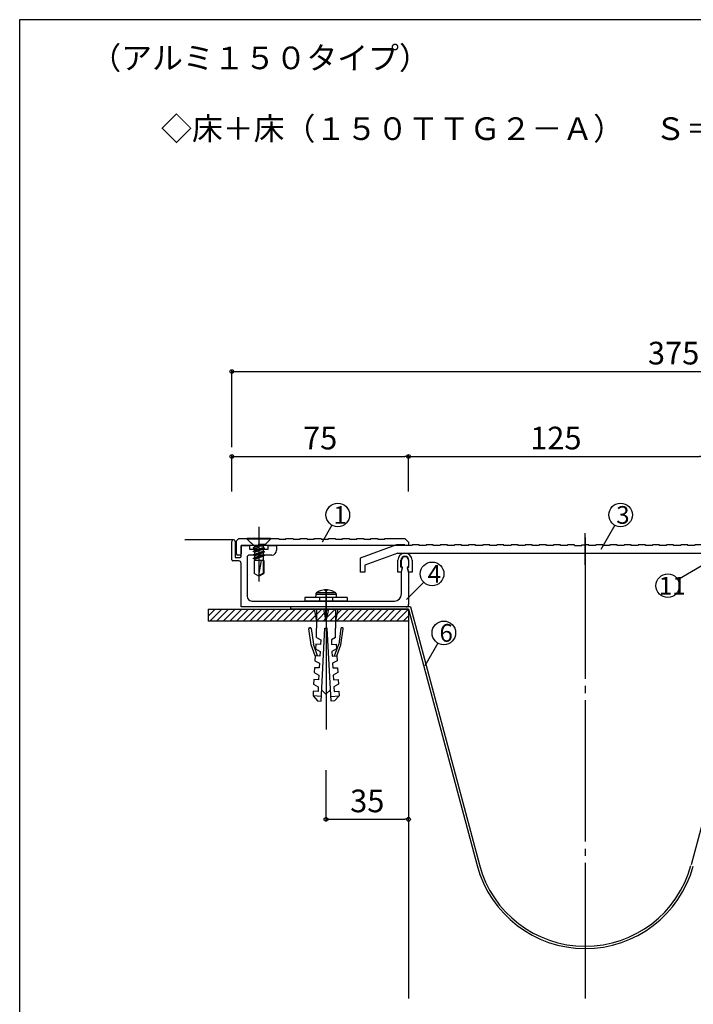
# Model space of a CAD drawing. Extents: x 118 to 518, y -41 to 236.
# Drawn here: x 118 to 213, y 97 to 236 of the extents above; entities that cross this region are included whole.
import ezdxf

# ---------------------------------------------------------------- set-up
doc = ezdxf.new("R2010")
doc.units = 0
doc.header["$MEASUREMENT"] = 0
doc.linetypes.add('CENTER', pattern=[23, 20, -1, 1, -1])
doc.linetypes.add('DOT_17', pattern=[2, 1, -1])
doc.layers.get('0').update_dxf_attribs({"linetype": 'CONTINUOUS'})
doc.layers.get('Defpoints').update_dxf_attribs({"linetype": 'CONTINUOUS'})
for name, color, linetype in [('_0-1_図面枠', 7, 'CONTINUOUS'), ('_0-2_躯体', 7, 'CONTINUOUS'), ('_0-3_止水補助板', 7, 'CONTINUOUS'), ('_0-4_フレ__ム', 7, 'CONTINUOUS'), ('_0-5_カバ__', 7, 'CONTINUOUS'), ('_0-6_小物', 7, 'CONTINUOUS'), ('_0-7_センタ__プレ__ト', 7, 'CONTINUOUS'), ('_0-8_寸法', 7, 'CONTINUOUS')]:
    doc.layers.add(name, color=color, linetype=linetype)
doc.styles.get("Standard").update_dxf_attribs({"font": 'txt', "bigfont": 'bigfont.shx'})
doc.dimstyles.get("Standard").update_dxf_attribs({"dimtxt": 0.18, "dimasz": 0.18, "dimexe": 0.18, "dimexo": 0.0625, "dimgap": 0.09, "dimtad": 1, "dimdec": 0, "dimzin": 0, "dimdsep": 46, "dimtxsty": 'Standard', "dimblk": 'ORIGIN', "dimcen": 0.09, "dimadec": 0, "dimazin": 0, "dimtfac": 1, "dimtdec": 0, "dimtofl": 0, "dimtmove": 0, "dimatfit": 3, "dimfxl": 0, "dimtolj": 1, "dimtzin": 0, "dimarcsym": 0})

# ---------------------------------------------------------------- blocks, each defined once
blk = doc.blocks.new('-009-BK15')
at = {"layer": '_0-7_センタ__プレ__ト', "color": 7, "linetype": 'CENTER'}
blk.add_line((90, 209.93), (90, 214.43), dxfattribs=at)
at = {"layer": '_0-7_センタ__プレ__ト', "color": 7, "linetype": 'Continuous'}
for p, q in [((63.29, 212.77), (58.17, 210.9)), ((63.5, 211.6), (58.83, 209.9)), ((64.5, 212.77), (63.29, 212.77)), ((63.5, 211.6), (129, 211.6)), ((64.5, 212.67), (64.5, 212.77)), ((65.5, 212.67), (64.5, 212.67)), ((65.5, 212.67), (65.5, 212.77)), ((66.5, 212.77), (65.5, 212.77)), ((66.5, 212.67), (66.5, 212.77)), ((67.5, 212.67), (66.5, 212.67)), ((68.5, 212.77), (67.5, 212.77)), ((67.5, 212.67), (67.5, 212.77)), ((68.5, 212.67), (68.5, 212.77)), ((69.5, 212.67), (68.5, 212.67)), ((69.5, 212.67), (69.5, 212.77)), ((70.5, 212.77), (69.5, 212.77)), ((70.5, 212.67), (70.5, 212.77)), ((71.5, 212.67), (70.5, 212.67)), ((72.5, 212.77), (71.5, 212.77)), ((71.5, 212.67), (71.5, 212.77)), ((72.5, 212.67), (72.5, 212.77)), ((73.5, 212.67), (72.5, 212.67)), ((73.5, 212.67), (73.5, 212.77)), ((74.5, 212.77), (73.5, 212.77)), ((74.5, 212.67), (74.5, 212.77)), ((75.5, 212.67), (74.5, 212.67)), ((76.5, 212.77), (75.5, 212.77)), ((75.5, 212.67), (75.5, 212.77)), ((76.5, 212.67), (76.5, 212.77)), ((77.5, 212.67), (76.5, 212.67)), ((77.5, 212.67), (77.5, 212.77)), ((78.5, 212.77), (77.5, 212.77)), ((78.5, 212.67), (78.5, 212.77)), ((79.5, 212.67), (78.5, 212.67)), ((80.5, 212.77), (79.5, 212.77)), ((79.5, 212.67), (79.5, 212.77)), ((80.5, 212.67), (80.5, 212.77)), ((81.5, 212.67), (80.5, 212.67)), ((81.5, 212.67), (81.5, 212.77)), ((82.5, 212.77), (81.5, 212.77)), ((82.5, 212.67), (82.5, 212.77)), ((83.5, 212.67), (82.5, 212.67)), ((83.5, 212.67), (83.5, 212.77)), ((84.5, 212.77), (83.5, 212.77)), ((84.5, 212.67), (84.5, 212.77)), ((85.5, 212.67), (84.5, 212.67)), ((85.5, 212.67), (85.5, 212.77)), ((86.5, 212.77), (85.5, 212.77)), ((86.5, 212.67), (86.5, 212.77)), ((87.5, 212.67), (86.5, 212.67)), ((87.5, 212.67), (87.5, 212.77)), ((88.5, 212.77), (87.5, 212.77)), ((88.5, 212.67), (88.5, 212.77)), ((88.5, 212.67), (89.5, 212.67)), ((89.5, 212.77), (90, 212.77)), ((89.5, 212.67), (89.5, 212.77)), ((90.5, 212.77), (90, 212.77)), ((90.5, 212.67), (90.5, 212.77)), ((91.5, 212.67), (90.5, 212.67)), ((92.5, 212.77), (91.5, 212.77)), ((91.5, 212.67), (91.5, 212.77)), ((92.5, 212.67), (92.5, 212.77)), ((93.5, 212.67), (92.5, 212.67)), ((93.5, 212.67), (93.5, 212.77)), ((94.5, 212.77), (93.5, 212.77)), ((94.5, 212.67), (94.5, 212.77)), ((95.5, 212.67), (94.5, 212.67)), ((95.5, 212.67), (95.5, 212.77)), ((96.5, 212.77), (95.5, 212.77)), ((96.5, 212.67), (96.5, 212.77)), ((97.5, 212.67), (96.5, 212.67)), ((97.5, 212.67), (97.5, 212.77)), ((98.5, 212.77), (97.5, 212.77)), ((98.5, 212.67), (98.5, 212.77)), ((99.5, 212.67), (98.5, 212.67)), ((99.5, 212.67), (99.5, 212.77)), ((100.5, 212.77), (99.5, 212.77)), ((100.5, 212.67), (100.5, 212.77)), ((101.5, 212.67), (100.5, 212.67)), ((101.5, 212.67), (101.5, 212.77)), ((102.5, 212.77), (101.5, 212.77)), ((102.5, 212.67), (102.5, 212.77)), ((103.5, 212.67), (102.5, 212.67)), ((103.5, 212.67), (103.5, 212.77)), ((104.5, 212.77), (103.5, 212.77)), ((104.5, 212.67), (104.5, 212.77)), ((105.5, 212.67), (104.5, 212.67)), ((105.5, 212.67), (105.5, 212.77)), ((106.5, 212.77), (105.5, 212.77)), ((106.5, 212.67), (106.5, 212.77)), ((107.5, 212.67), (106.5, 212.67)), ((107.5, 212.67), (107.5, 212.77)), ((108.5, 212.77), (107.5, 212.77)), ((108.5, 212.67), (108.5, 212.77)), ((109.5, 212.67), (108.5, 212.67)), ((109.5, 212.67), (109.5, 212.77)), ((110.5, 212.77), (109.5, 212.77)), ((110.5, 212.67), (110.5, 212.77)), ((111.5, 212.67), (110.5, 212.67)), ((111.5, 212.67), (111.5, 212.77)), ((112.5, 212.77), (111.5, 212.77)), ((112.5, 212.67), (112.5, 212.77)), ((113.5, 212.67), (112.5, 212.67)), ((113.5, 212.67), (113.5, 212.77)), ((114.5, 212.77), (113.5, 212.77)), ((114.5, 212.67), (114.5, 212.77)), ((115.5, 212.67), (114.5, 212.67)), ((115.5, 212.67), (115.5, 212.77)), ((116.5, 212.77), (115.5, 212.77)), ((116.5, 212.67), (116.5, 212.77)), ((117.5, 212.67), (116.5, 212.67)), ((117.5, 212.67), (117.5, 212.77)), ((118.5, 212.77), (117.5, 212.77)), ((118.5, 212.67), (118.5, 212.77)), ((119.5, 212.67), (118.5, 212.67)), ((119.5, 212.67), (119.5, 212.77)), ((120.5, 212.77), (119.5, 212.77)), ((120.5, 212.67), (120.5, 212.77)), ((121.5, 212.67), (120.5, 212.67)), ((121.5, 212.67), (121.5, 212.77)), ((122.5, 212.77), (121.5, 212.77)), ((122.5, 212.67), (122.5, 212.77)), ((123.5, 212.67), (122.5, 212.67)), ((123.5, 212.67), (123.5, 212.77)), ((124.5, 212.77), (123.5, 212.77)), ((124.5, 212.67), (124.5, 212.77)), ((125.5, 212.67), (124.5, 212.67)), ((125.5, 212.67), (125.5, 212.77)), ((126.5, 212.77), (125.5, 212.77)), ((126.5, 212.67), (126.5, 212.77)), ((127.5, 212.67), (126.5, 212.67)), ((127.5, 212.67), (127.5, 212.77)), ((129.21, 212.77), (127.5, 212.77)), ((129, 211.6), (133.67, 209.9)), ((129.21, 212.77), (134.33, 210.9)), ((58.17, 210.9), (58.17, 208.9)), ((134.33, 210.9), (134.33, 208.9)), ((58.83, 208.9), (58.17, 208.9)), ((58.83, 209.9), (58.83, 208.9)), ((133.67, 209.9), (133.67, 208.9)), ((133.67, 208.9), (134.33, 208.9))]:
    blk.add_line(p, q, dxfattribs=at)
blk = doc.blocks.new('-010-BK16')
at = {"layer": '_0-4_フレ__ム', "color": 7, "linetype": 'Continuous'}
for p, q in [((40, 210.67), (40, 213.25)), ((40.5, 213.25), (40.5, 211)), ((41.33, 212.67), (42.5, 212.67)), ((41.33, 211.17), (41.33, 212.67)), ((42.5, 212.67), (42.5, 212.17)), ((42.5, 212.17), (43.73, 212.17)), ((43.73, 212.17), (43.83, 212.07)), ((43.83, 212.07), (43.93, 212.17)), ((43.93, 212.17), (45.17, 212.17)), ((45.17, 212.67), (46.33, 212.67)), ((45.17, 212.17), (45.17, 212.67)), ((46.33, 212.67), (46.33, 212)), ((41, 210.5), (40.17, 210.5)), ((40.5, 211), (41.17, 211)), ((41.33, 204), (41.33, 210.17)), ((42.17, 211), (42.17, 205.5)), ((45.67, 211.33), (42.5, 211.33)), ((64, 209.6), (64, 210.6)), ((65, 210.6), (65, 209.6)), ((64.17, 209.6), (64, 209.6)), ((64, 208.93), (64.17, 209.6)), ((64, 205.83), (64, 208.93)), ((64.83, 209.6), (65, 208.93)), ((65, 209.6), (64.83, 209.6)), ((65, 208.93), (65, 204.33)), ((42.83, 204.83), (53.23, 204.83)), ((53.23, 204.83), (53.33, 204.73)), ((53.33, 204.73), (53.43, 204.83)), ((53.43, 204.83), (63, 204.83)), ((64.67, 204), (41.33, 204))]:
    blk.add_line(p, q, dxfattribs=at)
at = {"layer": '_0-4_フレ__ム', "color": 7, "linetype": 'CENTER'}
for p, q in [((43.83, 213.17), (43.83, 210.33)), ((53.33, 206.5), (53.33, 202.33))]:
    blk.add_line(p, q, dxfattribs=at)
at = {"layer": '_0-4_フレ__ム', "color": 7, "linetype": 'Continuous'}
for centre, radius, start, end in [((40.25, 213.25), 0.25, 0, 180), ((45.67, 212), 0.667, 270, 0), ((40.17, 210.67), 0.167, 180, 270), ((41, 210.17), 0.333, 0, 90), ((41.17, 211.17), 0.167, 270, 0), ((42.5, 211), 0.333, 90, 180), ((64.5, 210.6), 0.5, 0, 180), ((42.83, 205.5), 0.667, 180, 270), ((63, 205.83), 1, 270, 0), ((64.67, 204.33), 0.333, 270, 0)]:
    blk.add_arc(centre, radius, start, end, dxfattribs=at)
blk = doc.blocks.new('-011-BK17')
at = {"layer": '_0-5_カバ__', "color": 7, "linetype": 'CENTER'}
blk.add_line((43.83, 215.33), (43.83, 211), dxfattribs=at)
at = {"layer": '_0-5_カバ__', "color": 7, "linetype": 'Continuous'}
for p, q in [((40.67, 213.33), (41, 213.67)), ((40.67, 211.5), (40.67, 213.33)), ((41, 213.67), (43.73, 213.67)), ((43.73, 213.67), (43.83, 213.57)), ((43.83, 213.57), (43.93, 213.67)), ((43.93, 213.67), (46.67, 213.67)), ((46.67, 213.57), (46.67, 213.67)), ((46.67, 213.57), (47.67, 213.57)), ((47.67, 213.67), (48.67, 213.67)), ((47.67, 213.57), (47.67, 213.67)), ((48.67, 213.57), (48.67, 213.67)), ((48.67, 213.57), (49.67, 213.57)), ((49.67, 213.67), (50.67, 213.67)), ((49.67, 213.57), (49.67, 213.67)), ((50.67, 213.57), (50.67, 213.67)), ((50.67, 213.57), (51.67, 213.57)), ((51.67, 213.67), (52.67, 213.67)), ((51.67, 213.57), (51.67, 213.67)), ((52.67, 213.57), (52.67, 213.67)), ((52.67, 213.57), (53.67, 213.57)), ((53.67, 213.67), (54.67, 213.67)), ((53.67, 213.57), (53.67, 213.67)), ((54.67, 213.57), (54.67, 213.67)), ((54.67, 213.57), (55.67, 213.57)), ((55.67, 213.67), (56.67, 213.67)), ((55.67, 213.57), (55.67, 213.67)), ((56.67, 213.57), (56.67, 213.67)), ((56.67, 213.57), (57.67, 213.57)), ((57.67, 213.67), (58.67, 213.67)), ((57.67, 213.57), (57.67, 213.67)), ((58.67, 213.57), (58.67, 213.67)), ((58.67, 213.57), (59.67, 213.57)), ((59.67, 213.67), (60.67, 213.67)), ((59.67, 213.57), (59.67, 213.67)), ((60.67, 213.57), (60.67, 213.67)), ((60.67, 213.57), (61.67, 213.57)), ((61.67, 213.67), (64.5, 213.67)), ((61.67, 213.57), (61.67, 213.67)), ((64.5, 213.67), (65, 213.17)), ((65, 213.17), (65, 212.67)), ((65, 212.67), (41.33, 212.67)), ((41.33, 212.67), (41.33, 211.5)), ((41.17, 211.33), (40.83, 211.33))]:
    blk.add_line(p, q, dxfattribs=at)
at = {"layer": '_0-5_カバ__', "color": 7, "linetype": 'DOT_17'}
for p, q in [((42.08, 213.67), (42.92, 212.83)), ((45.58, 213.67), (44.75, 212.83)), ((44.75, 212.83), (42.92, 212.83)), ((42.92, 212.83), (42.92, 212.67)), ((44.75, 212.83), (44.75, 212.67))]:
    blk.add_line(p, q, dxfattribs=at)
at = {"layer": '_0-5_カバ__', "color": 7, "linetype": 'Continuous'}
for centre, start, end in [((40.83, 211.5), 180, 270), ((41.17, 211.5), 270, 0)]:
    blk.add_arc(centre, 0.167, start, end, dxfattribs=at)
blk = doc.blocks.new('-012-BK18')
at = {"layer": '_0-2_躯体', "color": 7, "linetype": 'Continuous'}
for p, q in [((37.64, 203.67), (36.67, 202.7)), ((36.69, 203.67), (36.67, 203.64)), ((38.58, 203.67), (36.91, 202)), ((39.52, 203.67), (37.85, 202)), ((40.46, 203.67), (38.8, 202)), ((41.41, 203.67), (39.74, 202)), ((42.35, 203.67), (40.68, 202)), ((43.29, 203.67), (41.63, 202)), ((44.24, 203.67), (42.57, 202)), ((45.18, 203.67), (43.51, 202)), ((46.12, 203.67), (44.45, 202)), ((47.06, 203.67), (45.4, 202)), ((48.01, 203.67), (46.34, 202)), ((48.95, 203.67), (47.28, 202)), ((49.89, 203.67), (48.23, 202)), ((50.84, 203.67), (49.17, 202)), ((51.78, 203.67), (50.11, 202)), ((52.72, 203.67), (51.05, 202)), ((53.66, 203.67), (52, 202)), ((54.61, 203.67), (52.94, 202)), ((55.55, 203.67), (53.88, 202)), ((56.49, 203.67), (54.83, 202)), ((57.43, 203.67), (55.77, 202)), ((58.38, 203.67), (56.71, 202)), ((59.32, 203.67), (57.65, 202)), ((60.26, 203.67), (58.6, 202)), ((61.21, 203.67), (59.54, 202)), ((62.15, 203.67), (60.48, 202)), ((63.09, 203.67), (61.43, 202)), ((64.03, 203.67), (62.37, 202)), ((64.98, 203.67), (63.31, 202)), ((65, 202.75), (64.25, 202))]:
    blk.add_line(p, q, dxfattribs=at)
blk = doc.blocks.new('-013-BK19')
at = {"layer": '_0-6_小物', "color": 7, "linetype": 'Continuous'}
for p, q in [((63.5, 208.93), (63.5, 210.6)), ((63.93, 209.6), (63.93, 210.6)), ((65.07, 209.6), (65.07, 210.6)), ((65.5, 210.6), (65.5, 208.93)), ((64, 208.93), (63.5, 208.93)), ((64, 209.6), (63.93, 209.6)), ((64, 209.6), (64.08, 209.6)), ((64, 208.93), (64.15, 209.52)), ((65, 208.93), (64.85, 209.52)), ((65, 209.6), (64.92, 209.6)), ((65, 209.6), (65.07, 209.6)), ((65.5, 208.93), (65, 208.93))]:
    blk.add_line(p, q, dxfattribs=at)
for centre, radius, start, end in [((64.5, 210.6), 1, 0, 180), ((64.5, 210.6), 0.567, 0, 180), ((64.08, 209.53), 0.0667, 345.9636, 90), ((64.92, 209.53), 0.0667, 90, 194.0362)]:
    blk.add_arc(centre, radius, start, end, dxfattribs=at)
blk = doc.blocks.new('-014-BK20')
at = {"layer": '_0-6_小物', "color": 7, "linetype": 'Continuous'}
for p, q in [((53.33, 205.98), (52, 205.98)), ((52.68, 206.33), (52.52, 206.27)), ((53.11, 206.42), (52.68, 206.33)), ((53.23, 206.42), (53.11, 206.42)), ((53.23, 206.27), (53.23, 206.42)), ((53.33, 206.28), (53.23, 206.27)), ((53.44, 206.27), (53.33, 206.28)), ((54.67, 205.98), (53.33, 205.98)), ((53.44, 206.42), (53.44, 206.27)), ((53.55, 206.42), (53.44, 206.42)), ((54.15, 206.27), (53.55, 206.42)), ((56.33, 205.33), (50.33, 205.33)), ((50.33, 205.33), (50.33, 204.83)), ((56.33, 204.83), (50.33, 204.83)), ((51.87, 205.75), (51.83, 205.33)), ((54.8, 205.75), (51.87, 205.75)), ((52.42, 205.33), (52.42, 204.83)), ((54.25, 205.33), (54.25, 204.83)), ((54.83, 205.33), (54.8, 205.75)), ((56.33, 205.33), (56.33, 204.83))]:
    blk.add_line(p, q, dxfattribs=at)
for centre, radius, start, end in [((52.2, 205.72), 0.33, 127.3676, 175), ((53.33, 204.23), 2.2, 111.7484, 127.3676), ((53.33, 204.23), 2.2, 52.6324, 68.2664), ((54.47, 205.72), 0.33, 5, 52.6324)]:
    blk.add_arc(centre, radius, start, end, dxfattribs=at)
blk = doc.blocks.new('-015-BK21')
at = {"layer": '_0-6_小物', "color": 7, "linetype": 'Continuous'}
for p, q in [((51.67, 203.67), (52, 202)), ((55, 203.67), (51.67, 203.67)), ((52, 203.67), (52, 201)), ((53, 203.67), (53.33, 202)), ((53.33, 202), (53.33, 203.67)), ((53.67, 203.67), (53.33, 202)), ((55, 203.67), (54.67, 202)), ((54.67, 203.67), (54.67, 201)), ((51.23, 198.62), (50.9, 200.89)), ((51.01, 201.04), (51.08, 201.05)), ((51.23, 200.93), (51.54, 198.73)), ((52, 199.67), (52, 201)), ((52.63, 190.68), (53.17, 201)), ((53.17, 201), (53.33, 201)), ((53.5, 201), (53.33, 201)), ((54.04, 190.68), (53.5, 201)), ((54.67, 199.67), (54.67, 201)), ((55.44, 200.93), (55.13, 198.73)), ((55.44, 200.93), (55.13, 198.73)), ((55.44, 198.62), (55.77, 200.89)), ((55.44, 198.62), (55.77, 200.89)), ((55.66, 201.04), (55.59, 201.05)), ((55.66, 201.04), (55.59, 201.05)), ((52, 199.67), (52.58, 199.36)), ((52.58, 199.36), (52.55, 198.7)), ((54.67, 199.67), (54.09, 199.36)), ((54.09, 199.36), (54.12, 198.7)), ((51.79, 197.07), (51.23, 198.62)), ((52.15, 197.07), (51.54, 198.73)), ((51.88, 198.73), (51.84, 198.07)), ((51.84, 198.07), (52.49, 197.7)), ((52.55, 198.7), (51.88, 198.73)), ((52.49, 197.7), (52.46, 197.03)), ((54.12, 198.7), (54.79, 198.73)), ((54.82, 198.07), (54.17, 197.7)), ((54.17, 197.7), (54.21, 197.03)), ((54.52, 197.07), (55.13, 198.73)), ((54.79, 198.73), (54.82, 198.07)), ((54.87, 197.07), (55.44, 198.62)), ((51.79, 197.07), (51.76, 196.4)), ((51.76, 196.4), (52.41, 196.03)), ((52.46, 197.03), (51.79, 197.07)), ((54.21, 197.03), (54.87, 197.07)), ((54.91, 196.4), (54.26, 196.03)), ((54.87, 197.07), (54.91, 196.4)), ((51.71, 195.4), (51.67, 194.74)), ((52.37, 195.37), (51.71, 195.4)), ((52.41, 196.03), (52.37, 195.37)), ((54.26, 196.03), (54.3, 195.37)), ((54.3, 195.37), (54.96, 195.4)), ((54.96, 195.4), (55, 194.74)), ((51.62, 193.74), (51.58, 193.07)), ((52.28, 193.7), (51.62, 193.74)), ((51.67, 194.74), (52.32, 194.37)), ((52.32, 194.37), (52.28, 193.7)), ((55, 194.74), (54.35, 194.37)), ((54.35, 194.37), (54.38, 193.7)), ((54.38, 193.7), (55.05, 193.74)), ((55.05, 193.74), (55.08, 193.07)), ((51.53, 192.07), (51.5, 191.41)), ((52.2, 192.04), (51.53, 192.07)), ((51.58, 193.07), (52.23, 192.7)), ((52.23, 192.7), (52.2, 192.04)), ((52.71, 192.29), (53.33, 191.67)), ((53.31, 191.69), (53.96, 192.26)), ((55.08, 193.07), (54.44, 192.7)), ((54.44, 192.7), (54.47, 192.04)), ((54.47, 192.04), (55.14, 192.07)), ((55.14, 192.07), (55.17, 191.41)), ((52.66, 191.35), (51.5, 191.41)), ((51.5, 191.41), (52.13, 190.71)), ((52.13, 190.71), (52.63, 190.68)), ((54.01, 191.35), (55.17, 191.41)), ((54.54, 190.71), (54.04, 190.68)), ((55.17, 191.41), (54.54, 190.71))]:
    blk.add_line(p, q, dxfattribs=at)
for centre, start, end in [((51.03, 200.91), 98.1301, 188.2985), ((51.09, 200.92), 8.1301, 98.1301), ((55.57, 200.92), 81.8699, 171.8699), ((55.57, 200.92), 81.8699, 171.8699), ((55.64, 200.91), 351.7015, 81.8699), ((55.64, 200.91), 351.7015, 81.8699)]:
    blk.add_arc(centre, 0.133, start, end, dxfattribs=at)
blk = doc.blocks.new('-016-BK24')
at = {"layer": '_0-6_小物', "color": 7, "linetype": 'CENTER'}
blk.add_line((43.83, 214.33), (43.83, 207.58), dxfattribs=at)
at = {"layer": '_0-6_小物', "color": 7, "linetype": 'Continuous'}
for p, q in [((45.5, 213.67), (42.17, 213.67)), ((42.17, 213.67), (42.17, 213.6)), ((45.5, 213.6), (42.17, 213.6)), ((42.17, 213.6), (43.2, 212.57)), ((45.5, 213.6), (44.47, 212.57)), ((45.5, 213.67), (45.5, 213.6)), ((43.83, 212.57), (43.03, 212.35)), ((43.03, 212.35), (43.24, 212.47)), ((43.24, 212.23), (43.03, 212.35)), ((44.63, 212.29), (43.03, 211.85)), ((43.03, 211.85), (43.24, 211.97)), ((43.24, 211.73), (43.03, 211.85)), ((44.63, 211.79), (43.03, 211.35)), ((44.47, 212.57), (43.2, 212.57)), ((43.24, 212.47), (43.51, 212.57)), ((43.24, 212.57), (43.24, 212.47)), ((43.24, 212.23), (43.83, 212.45)), ((43.24, 211.97), (44.43, 212.4)), ((43.24, 212.23), (43.24, 211.97)), ((43.24, 211.73), (44.43, 212.17)), ((43.24, 211.47), (44.43, 211.9)), ((43.24, 211.73), (43.24, 211.47)), ((43.24, 211.23), (44.43, 211.67)), ((44.43, 212.57), (44.43, 212.4)), ((44.43, 212.4), (44.63, 212.29)), ((44.63, 212.29), (44.43, 212.17)), ((44.43, 212.17), (44.43, 211.9)), ((44.43, 211.9), (44.63, 211.79)), ((44.63, 211.79), (44.43, 211.67)), ((44.43, 211.67), (44.43, 211.4)), ((43.03, 211.35), (43.24, 211.47)), ((43.24, 211.23), (43.03, 211.35)), ((44.63, 211.29), (43.03, 210.85)), ((43.03, 210.85), (43.24, 210.97)), ((43.24, 210.73), (43.03, 210.85)), ((43.15, 210.57), (43.15, 208.73)), ((44.52, 210.57), (43.15, 210.57)), ((43.24, 210.97), (44.43, 211.4)), ((43.24, 211.23), (43.24, 210.97)), ((43.24, 210.73), (44.43, 211.17)), ((43.24, 210.73), (43.24, 210.57)), ((43.83, 208.45), (44.21, 210.57)), ((44.42, 210.57), (44.42, 208.79)), ((44.43, 211.4), (44.63, 211.29)), ((44.63, 211.29), (44.43, 211.17)), ((44.43, 211.17), (44.43, 210.57)), ((44.52, 210.57), (44.52, 208.73)), ((43.83, 208.45), (44.42, 208.79)), ((43.83, 208.33), (43.15, 208.73)), ((43.83, 208.33), (44.52, 208.73))]:
    blk.add_line(p, q, dxfattribs=at)
blk = doc.blocks.new('_Origin')
at = {"color": 0, "linetype": 'ByBlock', "lineweight": -2}
blk.add_line((0, 0), (-1, 0), dxfattribs=at)
blk.add_circle((0, 0), 0.5, dxfattribs=at)
blk = doc.blocks.new('*D94')
at = {"layer": '_0-8_寸法', "color": 0, "linetype": 'Continuous', "lineweight": -2}
for p, q in [((147.92, 169.53), (147.92, 174.65)), ((148.45, 174.47), (172.4, 174.47)), ((172.92, 169.53), (172.92, 174.65))]:
    blk.add_line(p, q, dxfattribs=at)
at = {"layer": 'Defpoints', "color": 0, "linetype": 'Continuous'}
for p in [(172.92, 174.47), (147.92, 169.47), (172.92, 169.47)]:
    blk.add_point(p, dxfattribs=at)
at = {"layer": '_0-8_寸法', "color": 0, "linetype": 'Continuous', "lineweight": -2, "xscale": 0.5249999999999999, "yscale": 0.5249999999999999, "zscale": 0.5249999999999999, "rotation": 180}
blk.add_blockref('_Origin', (147.92, 174.47), dxfattribs=at)
at = {"layer": '_0-8_寸法', "color": 0, "linetype": 'Continuous', "lineweight": -2, "xscale": 0.5249999999999999, "yscale": 0.5249999999999999, "zscale": 0.5249999999999999}
blk.add_blockref('_Origin', (172.92, 174.47), dxfattribs=at)
at = {"layer": '_0-8_寸法', "color": 0, "linetype": 'Continuous', "insert": (160.42, 177.07), "char_height": 3.2, "attachment_point": 5}
blk.add_mtext('\\A1;75', dxfattribs=at)
blk = doc.blocks.new('*D95')
at = {"layer": '_0-8_寸法', "color": 0, "linetype": 'Continuous', "lineweight": -2}
for p, q in [((172.92, 169.53), (172.92, 174.65)), ((173.45, 174.47), (214.06, 174.47)), ((214.59, 169.53), (214.59, 174.65))]:
    blk.add_line(p, q, dxfattribs=at)
at = {"layer": 'Defpoints', "color": 0, "linetype": 'Continuous'}
for p in [(214.59, 174.47), (172.92, 169.47), (214.59, 169.47)]:
    blk.add_point(p, dxfattribs=at)
at = {"layer": '_0-8_寸法', "color": 0, "linetype": 'Continuous', "lineweight": -2, "xscale": 0.5249999999999999, "yscale": 0.5249999999999999, "zscale": 0.5249999999999999, "rotation": 180}
blk.add_blockref('_Origin', (172.92, 174.47), dxfattribs=at)
at = {"layer": '_0-8_寸法', "color": 0, "linetype": 'Continuous', "lineweight": -2, "xscale": 0.5249999999999999, "yscale": 0.5249999999999999, "zscale": 0.5249999999999999}
blk.add_blockref('_Origin', (214.59, 174.47), dxfattribs=at)
at = {"layer": '_0-8_寸法', "color": 0, "linetype": 'Continuous', "insert": (193.76, 177.07), "char_height": 3.2, "attachment_point": 5}
blk.add_mtext('\\A1;125', dxfattribs=at)
blk = doc.blocks.new('*D97')
at = {"layer": '_0-8_寸法', "color": 0, "linetype": 'Continuous', "lineweight": -2}
for p, q in [((147.92, 175.78), (147.92, 186.65)), ((272.92, 175.09), (272.92, 186.65)), ((148.45, 186.47), (272.4, 186.47))]:
    blk.add_line(p, q, dxfattribs=at)
at = {"layer": 'Defpoints', "color": 0, "linetype": 'Continuous'}
for p in [(272.92, 186.47), (147.92, 175.72), (272.92, 175.03)]:
    blk.add_point(p, dxfattribs=at)
at = {"layer": '_0-8_寸法', "color": 0, "linetype": 'Continuous', "lineweight": -2, "xscale": 0.5249999999999999, "yscale": 0.5249999999999999, "zscale": 0.5249999999999999, "rotation": 180}
blk.add_blockref('_Origin', (147.92, 186.47), dxfattribs=at)
at = {"layer": '_0-8_寸法', "color": 0, "linetype": 'Continuous', "lineweight": -2, "xscale": 0.5249999999999999, "yscale": 0.5249999999999999, "zscale": 0.5249999999999999}
blk.add_blockref('_Origin', (272.92, 186.47), dxfattribs=at)
at = {"layer": '_0-8_寸法', "color": 0, "linetype": 'Continuous', "insert": (210.42, 189.07), "char_height": 3.2, "attachment_point": 5}
blk.add_mtext('\\A1;375', dxfattribs=at)
blk = doc.blocks.new('*D99')
at = {"layer": '_0-8_寸法', "color": 0, "linetype": 'Continuous', "lineweight": -2}
for p, q in [((161.25, 130.12), (161.25, 123)), ((172.92, 130.2), (172.92, 123)), ((161.78, 123.18), (172.4, 123.18))]:
    blk.add_line(p, q, dxfattribs=at)
at = {"layer": 'Defpoints', "color": 0, "linetype": 'Continuous'}
for p in [(161.25, 130.18), (172.92, 130.26), (172.92, 123.18)]:
    blk.add_point(p, dxfattribs=at)
at = {"layer": '_0-8_寸法', "color": 0, "linetype": 'Continuous', "lineweight": -2, "xscale": 0.5249999999999999, "yscale": 0.5249999999999999, "zscale": 0.5249999999999999, "rotation": 180}
blk.add_blockref('_Origin', (161.25, 123.18), dxfattribs=at)
at = {"layer": '_0-8_寸法', "color": 0, "linetype": 'Continuous', "lineweight": -2, "xscale": 0.5249999999999999, "yscale": 0.5249999999999999, "zscale": 0.5249999999999999}
blk.add_blockref('_Origin', (172.92, 123.18), dxfattribs=at)
at = {"layer": '_0-8_寸法', "color": 0, "linetype": 'Continuous', "insert": (167.09, 125.78), "char_height": 3.2, "attachment_point": 5}
blk.add_mtext('\\A1;35', dxfattribs=at)

msp = doc.modelspace()

# ---------------------------------------------------------------- linework, layer by layer
at = {"layer": '_0-1_図面枠', "color": 7, "linetype": 'Continuous'}
msp.add_lwpolyline([(117.92, -40.8), (517.92, -40.8), (517.92, 236.2), (117.92, 236.2)], close=True, dxfattribs=at)
at = {"layer": '_0-2_躯体', "color": 7, "linetype": 'CENTER'}
for p, q in [((197.92, 163.03), (197.92, 97.87)), ((161.26, 155.66), (161.26, 135.87))]:
    msp.add_line(p, q, dxfattribs=at)
at = {"layer": '_0-2_躯体', "color": 7, "linetype": 'Continuous'}
for p, q in [((148.17, 162.7), (141.26, 162.7)), ((144.59, 152.87), (172.92, 152.87)), ((144.59, 152.87), (144.59, 151.2)), ((172.92, 152.87), (172.92, 97.87)), ((172.92, 151.2), (144.59, 151.2))]:
    msp.add_line(p, q, dxfattribs=at)
at = {"layer": '_0-3_止水補助板', "color": 7, "linetype": 'Continuous'}
for p, q in [((156.26, 152.87), (156.26, 153.2)), ((173.18, 153.2), (156.26, 153.2)), ((173.18, 153.2), (182.95, 116.73)), ((222.67, 153.2), (212.89, 116.73)), ((172.92, 152.87), (156.26, 152.87)), ((172.92, 152.87), (182.63, 116.64))]:
    msp.add_line(p, q, dxfattribs=at)
for radius in [15.83, 15.5]:
    msp.add_arc((197.92, 120.74), radius, 195, 344.7542, dxfattribs=at)
at = {"layer": '_0-4_フレ__ム', "color": 7, "linetype": 'Continuous'}
msp.add_line((214.34, 158.97), (211.03, 157.04), dxfattribs=at)
at = {"layer": '_0-8_寸法', "color": 7, "linetype": 'Continuous'}
for p, q in [((162.09, 164.76), (160.71, 162.37)), ((202.09, 164.76), (200.11, 161.33)), ((175.08, 156.69), (172.64, 154.25)), ((177.09, 148.09), (175.24, 144.88))]:
    msp.add_line(p, q, dxfattribs=at)
for centre in [(162.92, 166.2), (202.92, 166.2), (176.26, 157.87), (209.59, 156.2), (177.92, 149.53)]:
    msp.add_circle(centre, 1.67, dxfattribs=at)

# ---------------------------------------------------------------- block references
at = {"layer": '_0-2_躯体'}
msp.add_blockref('-012-BK18', (107.92, -50.8), dxfattribs=at)
at = {"layer": '_0-4_フレ__ム'}
msp.add_blockref('-010-BK16', (107.92, -50.8), dxfattribs=at)
at = {"layer": '_0-5_カバ__'}
msp.add_blockref('-011-BK17', (107.92, -50.8), dxfattribs=at)
at = {"layer": '_0-6_小物'}
for name in ['-016-BK24', '-013-BK19', '-014-BK20', '-015-BK21']:
    msp.add_blockref(name, (107.92, -50.8), dxfattribs=at)
at = {"layer": '_0-7_センタ__プレ__ト'}
msp.add_blockref('-009-BK15', (107.92, -50.8), dxfattribs=at)

# ---------------------------------------------------------------- texts
at = {"layer": '_0-1_図面枠', "color": 7}
for s, p in [('（アルミ１５０タイプ）', (127.92, 229.2)), ('◇床＋床（１５０ＴＴＧ２－Ａ）\u3000Ｓ＝１／３', (137.92, 219.2))]:
    msp.add_text(s, height=3.2, dxfattribs=at).set_placement(p)
at = {"layer": '_0-8_寸法', "color": 7}
for s, p in [('1', (162.3, 164.95)), ('3', (202.3, 164.95)), ('4', (175.63, 156.62)), ('11', (208.34, 154.95)), ('6', (177.3, 148.28))]:
    msp.add_text(s, height=2.5, dxfattribs=at).set_placement(p)

# ---------------------------------------------------------------- dimensions: what is measured, and where the dimension line sits
at = {"layer": '_0-8_寸法', "linetype": 'Continuous'}
dim = msp.add_linear_dim(base=(272.92, 186.47), p1=(147.92, 175.72), p2=(272.92, 175.03), text='375', dimstyle='Standard', override={"dimtxt": 3.2, "dimasz": 0.525, "dimgap": 1}, dxfattribs=at)
dim.commit()
dim.dimension.update_dxf_attribs({"geometry": '*D97', "text_midpoint": (210.42, 186.47), "dimtype": 160})
for base, p1, p2, text, picture, middle in [((172.92, 174.47), (147.92, 169.47), (172.92, 169.47), '75', '*D94', (160.42, 177.07)), ((214.59, 174.47), (172.92, 169.47), (214.59, 169.47), '125', '*D95', (193.76, 177.07))]:
    dim = msp.add_linear_dim(base=base, p1=p1, p2=p2, text=text, dimstyle='Standard', override={"dimtxt": 3.2, "dimasz": 0.525, "dimgap": 1}, dxfattribs=at)
    dim.commit()
    dim.dimension.update_dxf_attribs({"geometry": picture, "text_midpoint": middle})
dim = msp.add_linear_dim(base=(172.92, 123.18), p1=(161.25, 130.18), p2=(172.92, 130.26), angle=0, text='35', dimstyle='Standard', override={"dimtxt": 3.2, "dimasz": 0.525, "dimgap": 1}, dxfattribs=at)
dim.commit()
dim.dimension.update_dxf_attribs({"geometry": '*D99', "text_midpoint": (167.09, 125.78)})

doc.saveas('drawing.dxf')
